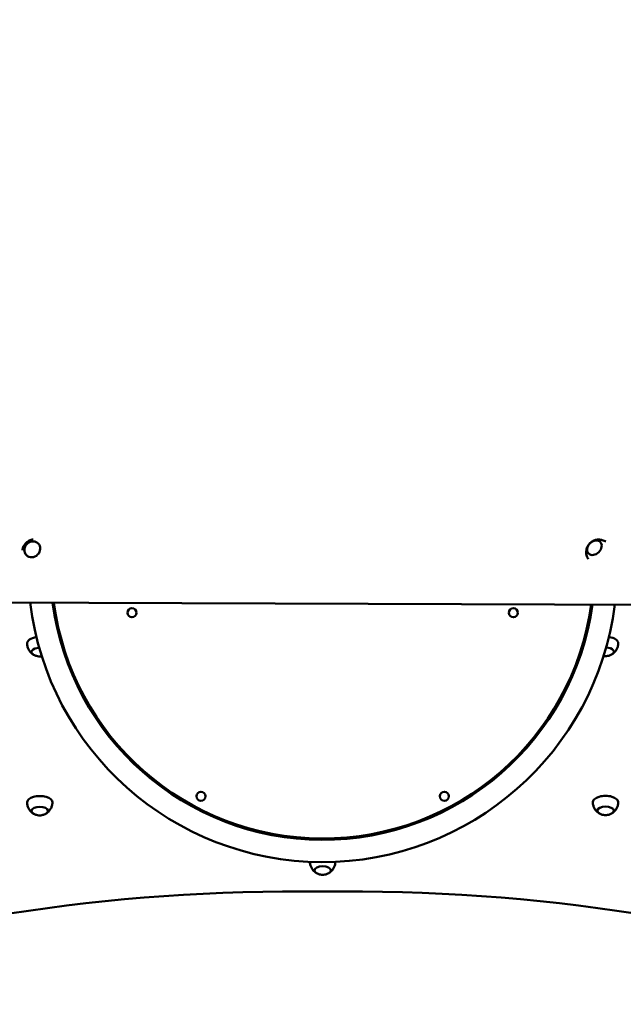
# Model space of a CAD drawing. Units: millimetres. Extents: x 11802 to 25714, y 8646 to 22449.
# Drawn here: x 17435 to 18384, y 12237 to 13785 of the extents above; entities that cross this region are included whole.
import ezdxf

# ---------------------------------------------------------------- set-up
doc = ezdxf.new("R2010")
doc.units = ezdxf.units.MM
doc.header["$LTSCALE"] = 100
doc.layers.add('Widoczne (ISO)', color=7, linetype='Continuous', lineweight=50)
doc.layers.add('Wymiar (ISO)', color=7, linetype='Continuous', lineweight=25)
doc.styles.add('Tekst notatki (ISO)', font='tahoma.ttf')
doc.dimstyles.new('Domyślne (ISO)', dxfattribs={"dimscale": 100, "dimtxt": 3.5, "dimasz": 2.5, "dimexe": 3.175, "dimexo": 0, "dimgap": 0.762, "dimtad": 1, "dimrnd": 1e-08, "dimzin": 0, "dimtxsty": 'Tekst notatki (ISO)', "dimcen": 0.09, "dimdle": 10, "dimclrd": 256, "dimclre": 256, "dimclrt": 256, "dimazin": 0, "dimtfac": 1.001486, "dimtmove": 0, "dimatfit": 3, "dimfxl": 0, "dimtolj": 1, "dimtzin": 0, "dimlwd": -1, "dimlwe": -1, "dimarcsym": 0})

# ---------------------------------------------------------------- blocks, each defined once
blk = doc.blocks.new('*D6')
at = {"layer": 'Defpoints', "color": 0}
for p in [(12249.3, 20948.6), (14664.3, 20948.6), (20179.3, 8645.7)]:
    blk.add_point(p, dxfattribs=at)
at = {"layer": 'Wymiar (ISO)'}
for p, q in [((14664.3, 20948.6), (11931.8, 20948.6)), ((12249.3, 8895.7), (12249.3, 20698.6)), ((20179.3, 8645.7), (11931.8, 8645.7))]:
    blk.add_line(p, q, dxfattribs=at)
for points in [[(12207.6, 20698.6), (12290.9, 20698.6), (12249.3, 20948.6)], [(12207.6, 8895.7), (12290.9, 8895.7), (12249.3, 8645.7)]]:
    blk.add_solid(points, dxfattribs=at)
at = {"layer": 'Wymiar (ISO)', "insert": (11808.5, 14350.9), "char_height": 350, "attachment_point": 1, "rotation": 90, "style": 'Tekst notatki (ISO)'}
blk.add_mtext('\\A1;12303', dxfattribs=at)

msp = doc.modelspace()

# ---------------------------------------------------------------- linework, layer by layer
at = {"layer": 'Widoczne (ISO)'}
msp.add_line((17344.3, 12868.9), (18436.5, 12865.2), dxfattribs=at)
for centre in [(17611.3, 12852.6), (18211.3, 12852.6), (17719.9, 12564), (18102.8, 12564.1)]:
    msp.add_circle(centre, 7.1, dxfattribs=at)
for radius, start, end in [(463.4, 186.8794, 352.7344), (428.4, 187.4606, 352.1533), (426.4, 187.4967, 352.1172)]:
    msp.add_arc((17911.3, 12924), radius, start, end, dxfattribs=at)
for centre, major_axis, ratio in [((17454.5, 12952.4), (9.17, 9.22), 0.921203), ((18338.7, 12954.9), (-9.19, -9.19), 0.754069)]:
    msp.add_ellipse(centre, major_axis=major_axis, ratio=ratio, dxfattribs=at)
for centre, major_axis, start_param, end_param in [((17466.3, 12804.4), (-20, 0), 4.973866, 6.298967), ((18356.3, 12804.8), (20, 0), 6.267403, 7.587426), ((17466.3, 12791), (-13, 0), 4.773135, 6.995733), ((18356.3, 12791.4), (13, 0), 5.570637, 7.784244), ((17687, 12641), (-130, 0), 5.839337, 5.864696), ((18135.5, 12641), (130, 0), 0.41849, 0.443849), ((17687, 12654), (-130, 0), 1.188227, 1.222166), ((18135.5, 12654), (130, 0), 5.06102, 5.094959), ((17687, 12641), (130, 0), 4.498219, 4.52941), ((18135.5, 12641), (-130, 0), 1.753775, 1.784966), ((17466.3, 12554.4), (20, 0), 6.267403, 9.44056), ((18356.3, 12554.8), (20, 0), 6.267403, 9.44056), ((17466.3, 12541), (13, 0), 5.570637, 10.137326), ((18356.3, 12541.4), (13, 0), 5.570637, 10.137326), ((17911.3, 12461), (-20, 0), 6.275321, 6.298967), ((17911.3, 12447.5), (13, 0), 5.570637, 10.137326), ((17911.3, 12461), (20, 0), 6.267403, 6.29105), ((17873, 11655.3), (1518.3, 0), 1.545628, 2.20349), ((17949.5, 11655.3), (-1518.3, 0), 4.079695, 4.737557)]:
    msp.add_ellipse(centre, major_axis=major_axis, ratio=0.5, start_param=start_param, end_param=end_param, dxfattribs=at)
for points, knots in [([(17455.9, 12967.9), (17455.3, 12967.8), (17454.7, 12967.7), (17452.1, 12967.1), (17450.2, 12966.3), (17446.6, 12964.1), (17445, 12962.8), (17442.2, 12959.6), (17441.1, 12957.7), (17439.7, 12954.3), (17439.3, 12952.7), (17439, 12951.1)], [6.636436, 6.636436, 6.636436, 6.636436, 6.729715, 6.729715, 7.060513, 7.060513, 7.40402, 7.40402, 7.750699, 7.750699, 8.001335, 8.001335, 8.001335, 8.001335]), ([(17463.7, 12961.6), (17462.8, 12962.5), (17461.8, 12963.2), (17459.5, 12964.3), (17458.2, 12964.6), (17455.6, 12964.9), (17454.2, 12964.9), (17451.6, 12964.3), (17450.3, 12963.8), (17447.9, 12962.4), (17446.8, 12961.6), (17444.9, 12959.6), (17444, 12958.4), (17442.8, 12955.9), (17442.4, 12954.6), (17442, 12951.9), (17442, 12950.6), (17442.5, 12948), (17442.9, 12946.7), (17444, 12944.7), (17444.6, 12943.9), (17445.4, 12943.2)], [6.191578, 6.191578, 6.191578, 6.191578, 6.500246, 6.500246, 6.817126, 6.817126, 7.136374, 7.136374, 7.457922, 7.457922, 7.780891, 7.780891, 8.104271, 8.104271, 8.427081, 8.427081, 8.748297, 8.748297, 9.067105, 9.067105, 9.318837, 9.318837, 9.318837, 9.318837]), ([(18356.8, 12964.4), (18356, 12964.9), (18355.1, 12965.4), (18352.2, 12966.7), (18350.2, 12967.2), (18346.1, 12967.8), (18344.1, 12967.7), (18340.1, 12967), (18338.3, 12966.4), (18334.8, 12964.6), (18333.3, 12963.5), (18330.4, 12960.7), (18329.2, 12959.1), (18327.2, 12955.2), (18326.4, 12953.1), (18325.8, 12948.4), (18325.8, 12946), (18326.9, 12941.2), (18327.8, 12939), (18329.1, 12936.9), (18329.1, 12936.9), (18329.1, 12936.8)], [6.076798, 6.076798, 6.076798, 6.076798, 6.187844, 6.187844, 6.442761, 6.442761, 6.730889, 6.730889, 7.069646, 7.069646, 7.463217, 7.463217, 7.884534, 7.884534, 8.28024, 8.28024, 8.611692, 8.611692, 8.887189, 8.887189, 8.88949, 8.88949, 8.88949, 8.88949]), ([(18348, 12964), (18347.2, 12964.7), (18346.4, 12965.2), (18344.4, 12966), (18343.3, 12966.3), (18341, 12966.4), (18339.7, 12966.2), (18337.3, 12965.5), (18336, 12964.9), (18333.7, 12963.5), (18332.6, 12962.6), (18330.6, 12960.6), (18329.8, 12959.5), (18328.4, 12957.2), (18327.9, 12955.9), (18327.3, 12953.4), (18327.2, 12952.1), (18327.4, 12949.8), (18327.7, 12948.6), (18328.5, 12946.9), (18329, 12946.2), (18329.6, 12945.6)], [0.076662, 0.076662, 0.076662, 0.076662, 0.365387, 0.365387, 0.674797, 0.674797, 0.995186, 0.995186, 1.321638, 1.321638, 1.649687, 1.649687, 1.977913, 1.977913, 2.305902, 2.305902, 2.63198, 2.63198, 2.951137, 2.951137, 3.189638, 3.189638, 3.189638, 3.189638]), ([(17446.3, 12804.2), (17446.3, 12802.4), (17446.6, 12800.5), (17447.6, 12797.1), (17448.3, 12795.6), (17449.8, 12793), (17450.6, 12791.9), (17452.2, 12790), (17453.1, 12789.2), (17454.6, 12787.9), (17455.4, 12787.4), (17456.1, 12786.9)], [3.1573733, 3.1573733, 3.1573733, 3.1573733, 3.2879838, 3.2879838, 3.4185944, 3.4185944, 3.549205, 3.549205, 3.6798155, 3.6798155, 3.8104261, 3.8104261, 3.8104261, 3.8104261]), ([(18366.5, 12787.4), (18367.2, 12787.8), (18367.9, 12788.3), (18369.4, 12789.6), (18370.3, 12790.4), (18371.9, 12792.3), (18372.7, 12793.4), (18374.2, 12796), (18374.9, 12797.6), (18375.9, 12800.9), (18376.2, 12802.8), (18376.3, 12804.6)], [4.4471628, 4.4471628, 4.4471628, 4.4471628, 4.5777734, 4.5777734, 4.7083839, 4.7083839, 4.8389945, 4.8389945, 4.969605, 4.969605, 5.1002156, 5.1002156, 5.1002156, 5.1002156]), ([(17453.3, 12791.1), (17453.3, 12790.8), (17453.3, 12790.5), (17453.5, 12789.8), (17453.7, 12789.5), (17454.1, 12788.8), (17454.3, 12788.5), (17454.9, 12787.9), (17455.2, 12787.6), (17455.9, 12787), (17456.3, 12786.8), (17456.7, 12786.5)], [3.5978096, 3.5978096, 3.5978096, 3.5978096, 3.7156906, 3.7156906, 3.8589552, 3.8589552, 4.0022197, 4.0022197, 4.1454842, 4.1454842, 4.2887488, 4.2887488, 4.2887488, 4.2887488]), ([(18365.8, 12787), (18366.2, 12787.2), (18366.6, 12787.5), (18367.3, 12788), (18367.6, 12788.3), (18368.2, 12788.9), (18368.4, 12789.2), (18368.8, 12789.9), (18369, 12790.3), (18369.2, 12790.9), (18369.2, 12791.3), (18369.2, 12791.6)], [4.8305099, 4.8305099, 4.8305099, 4.8305099, 4.9737744, 4.9737744, 5.1170389, 5.1170389, 5.2603035, 5.2603035, 5.403568, 5.403568, 5.521449, 5.521449, 5.521449, 5.521449]), ([(17456.7, 12786.5), (17458.4, 12785.6), (17459.9, 12785), (17462.4, 12784.3), (17463.6, 12784.1), (17465.7, 12783.9), (17466.8, 12783.9), (17468.4, 12784.1), (17468.9, 12784.1), (17469.4, 12784.2)], [4.288749, 4.288749, 4.288749, 4.288749, 4.630538, 4.630538, 4.972328, 4.972328, 5.314117, 5.314117, 5.475517, 5.475517, 5.475517, 5.475517]), ([(18353.2, 12784.6), (18353.7, 12784.5), (18354.2, 12784.5), (18355.7, 12784.4), (18356.8, 12784.4), (18358.9, 12784.5), (18360.1, 12784.7), (18362.6, 12785.4), (18364.1, 12786), (18365.8, 12787)], [3.656106, 3.656106, 3.656106, 3.656106, 3.805142, 3.805142, 4.146931, 4.146931, 4.48872, 4.48872, 4.83051, 4.83051, 4.83051, 4.83051]), ([(17446.3, 12554.2), (17446.3, 12552.4), (17446.6, 12550.5), (17447.6, 12547.1), (17448.3, 12545.6), (17449.8, 12543), (17450.6, 12541.9), (17452.2, 12540), (17453.1, 12539.2), (17454.6, 12537.9), (17455.4, 12537.4), (17456.1, 12536.9)], [3.1573627, 3.1573627, 3.1573627, 3.1573627, 3.2879733, 3.2879733, 3.4185838, 3.4185838, 3.5491944, 3.5491944, 3.6798049, 3.6798049, 3.8104155, 3.8104155, 3.8104155, 3.8104155]), ([(17453.3, 12541.1), (17453.3, 12540.8), (17453.3, 12540.5), (17453.5, 12539.8), (17453.7, 12539.5), (17454.1, 12538.8), (17454.3, 12538.5), (17454.9, 12537.9), (17455.2, 12537.6), (17455.9, 12537), (17456.3, 12536.8), (17456.7, 12536.5)], [3.5977991, 3.5977991, 3.5977991, 3.5977991, 3.71568, 3.71568, 3.8589446, 3.8589446, 4.0022091, 4.0022091, 4.1454736, 4.1454736, 4.2887382, 4.2887382, 4.2887382, 4.2887382]), ([(17475.8, 12536.5), (17476.2, 12536.8), (17476.6, 12537), (17477.3, 12537.6), (17477.6, 12537.9), (17478.2, 12538.5), (17478.4, 12538.8), (17478.8, 12539.5), (17479, 12539.8), (17479.2, 12540.5), (17479.2, 12540.8), (17479.2, 12541.1)], [5.9976855, 5.9976855, 5.9976855, 5.9976855, 6.14095, 6.14095, 6.2842145, 6.2842145, 6.4274791, 6.4274791, 6.5707436, 6.5707436, 6.6886246, 6.6886246, 6.6886246, 6.6886246]), ([(17476.5, 12536.9), (17477.2, 12537.4), (17477.9, 12537.9), (17479.4, 12539.2), (17480.3, 12540), (17481.9, 12541.9), (17482.7, 12543), (17484.2, 12545.6), (17484.9, 12547.1), (17485.9, 12550.5), (17486.2, 12552.4), (17486.3, 12554.2)], [5.6143384, 5.6143384, 5.6143384, 5.6143384, 5.744949, 5.744949, 5.8755595, 5.8755595, 6.0061701, 6.0061701, 6.1367806, 6.1367806, 6.2673912, 6.2673912, 6.2673912, 6.2673912]), ([(18336.3, 12554.6), (18336.3, 12552.8), (18336.6, 12550.9), (18337.6, 12547.6), (18338.3, 12546), (18339.8, 12543.4), (18340.6, 12542.3), (18342.2, 12540.4), (18343.1, 12539.6), (18344.6, 12538.3), (18345.4, 12537.8), (18346.1, 12537.4)], [2.5960376, 2.5960376, 2.5960376, 2.5960376, 2.7266482, 2.7266482, 2.8572588, 2.8572588, 2.9878693, 2.9878693, 3.1184799, 3.1184799, 3.2490904, 3.2490904, 3.2490904, 3.2490904]), ([(18343.3, 12541.6), (18343.3, 12541.3), (18343.3, 12540.9), (18343.5, 12540.3), (18343.7, 12539.9), (18344.1, 12539.2), (18344.3, 12538.9), (18344.9, 12538.3), (18345.2, 12538), (18345.9, 12537.5), (18346.3, 12537.2), (18346.7, 12537)], [3.036474, 3.036474, 3.036474, 3.036474, 3.154355, 3.154355, 3.2976195, 3.2976195, 3.440884, 3.440884, 3.5841486, 3.5841486, 3.7274131, 3.7274131, 3.7274131, 3.7274131]), ([(18365.8, 12537), (18366.2, 12537.2), (18366.6, 12537.5), (18367.3, 12538), (18367.6, 12538.3), (18368.2, 12538.9), (18368.4, 12539.2), (18368.8, 12539.9), (18369, 12540.3), (18369.2, 12540.9), (18369.2, 12541.3), (18369.2, 12541.6)], [5.4363604, 5.4363604, 5.4363604, 5.4363604, 5.5796249, 5.5796249, 5.7228895, 5.7228895, 5.866154, 5.866154, 6.0094186, 6.0094186, 6.1272995, 6.1272995, 6.1272995, 6.1272995]), ([(18366.5, 12537.4), (18367.2, 12537.8), (18367.9, 12538.3), (18369.4, 12539.6), (18370.3, 12540.4), (18371.9, 12542.3), (18372.7, 12543.4), (18374.2, 12546), (18374.9, 12547.6), (18375.9, 12550.9), (18376.2, 12552.8), (18376.3, 12554.6)], [5.0530133, 5.0530133, 5.0530133, 5.0530133, 5.1836239, 5.1836239, 5.3142344, 5.3142344, 5.444845, 5.444845, 5.5754556, 5.5754556, 5.7060661, 5.7060661, 5.7060661, 5.7060661]), ([(17456.7, 12536.5), (17458.4, 12535.6), (17459.9, 12535), (17462.4, 12534.3), (17463.6, 12534.1), (17465.7, 12533.9), (17466.8, 12533.9), (17468.9, 12534.1), (17470.1, 12534.3), (17472.6, 12535), (17474.1, 12535.6), (17475.8, 12536.5)], [4.288738, 4.288738, 4.288738, 4.288738, 4.630528, 4.630528, 4.972317, 4.972317, 5.314107, 5.314107, 5.655896, 5.655896, 5.997685, 5.997685, 5.997685, 5.997685]), ([(18346.7, 12537), (18348.4, 12536), (18349.9, 12535.4), (18352.4, 12534.7), (18353.6, 12534.5), (18355.7, 12534.4), (18356.8, 12534.4), (18358.9, 12534.5), (18360.1, 12534.7), (18362.6, 12535.4), (18364.1, 12536), (18365.8, 12537)], [3.727413, 3.727413, 3.727413, 3.727413, 4.069203, 4.069203, 4.410992, 4.410992, 4.752781, 4.752781, 5.094571, 5.094571, 5.43636, 5.43636, 5.43636, 5.43636]), ([(17891.3, 12460.8), (17891.3, 12458.9), (17891.6, 12457.1), (17892.6, 12453.7), (17893.3, 12452.2), (17894.8, 12449.6), (17895.6, 12448.4), (17897.2, 12446.5), (17898.1, 12445.8), (17899.6, 12444.5), (17900.4, 12443.9), (17901.1, 12443.5)], [2.1313266, 2.1313266, 2.1313266, 2.1313266, 2.2619371, 2.2619371, 2.3925477, 2.3925477, 2.5231582, 2.5231582, 2.6537688, 2.6537688, 2.7843793, 2.7843793, 2.7843793, 2.7843793]), ([(17898.3, 12447.7), (17898.3, 12447.4), (17898.3, 12447.1), (17898.5, 12446.4), (17898.7, 12446.1), (17899.1, 12445.4), (17899.3, 12445.1), (17899.9, 12444.4), (17900.2, 12444.1), (17900.9, 12443.6), (17901.3, 12443.4), (17901.7, 12443.1)], [2.5717629, 2.5717629, 2.5717629, 2.5717629, 2.6896439, 2.6896439, 2.8329084, 2.8329084, 2.976173, 2.976173, 3.1194375, 3.1194375, 3.262702, 3.262702, 3.262702, 3.262702]), ([(17920.8, 12443.1), (17921.2, 12443.4), (17921.6, 12443.6), (17922.3, 12444.1), (17922.6, 12444.4), (17923.2, 12445.1), (17923.4, 12445.4), (17923.8, 12446.1), (17924, 12446.4), (17924.2, 12447.1), (17924.2, 12447.4), (17924.2, 12447.7)], [4.9716493, 4.9716493, 4.9716493, 4.9716493, 5.1149139, 5.1149139, 5.2581784, 5.2581784, 5.4014429, 5.4014429, 5.5447075, 5.5447075, 5.6625885, 5.6625885, 5.6625885, 5.6625885]), ([(17921.5, 12443.5), (17922.2, 12443.9), (17922.9, 12444.5), (17924.4, 12445.8), (17925.3, 12446.5), (17926.9, 12448.4), (17927.7, 12449.6), (17929.2, 12452.2), (17929.9, 12453.7), (17930.9, 12457.1), (17931.2, 12458.9), (17931.3, 12460.8)], [4.5883023, 4.5883023, 4.5883023, 4.5883023, 4.7189128, 4.7189128, 4.8495234, 4.8495234, 4.9801339, 4.9801339, 5.1107445, 5.1107445, 5.241355, 5.241355, 5.241355, 5.241355]), ([(17901.7, 12443.1), (17903.4, 12442.1), (17904.9, 12441.6), (17907.4, 12440.9), (17908.6, 12440.7), (17910.7, 12440.5), (17911.8, 12440.5), (17913.9, 12440.7), (17915.1, 12440.9), (17917.6, 12441.6), (17919.1, 12442.1), (17920.8, 12443.1)], [3.262702, 3.262702, 3.262702, 3.262702, 3.604491, 3.604491, 3.946281, 3.946281, 4.28807, 4.28807, 4.62986, 4.62986, 4.971649, 4.971649, 4.971649, 4.971649])]:
    msp.add_open_spline(points, degree=3, knots=knots, dxfattribs=at)

# ---------------------------------------------------------------- dimensions: what is measured, and where the dimension line sits
at = {"layer": 'Wymiar (ISO)'}
dim = msp.add_linear_dim(base=(12249.3, 20948.6), p1=(20179.3, 8645.7), p2=(14664.3, 20948.6), angle=90, dimstyle='Domyślne (ISO)', override={"dimdec": 0, "dimtp": 0, "dimtm": 0, "dimtdec": 2, "dimtofl": 0, "dimatfit": 1}, dxfattribs=at)
dim.commit()
dim.dimension.update_dxf_attribs({"geometry": '*D6', "text_midpoint": (12249.3, 14967.7), "dimtype": 160})

doc.saveas('drawing.dxf')
